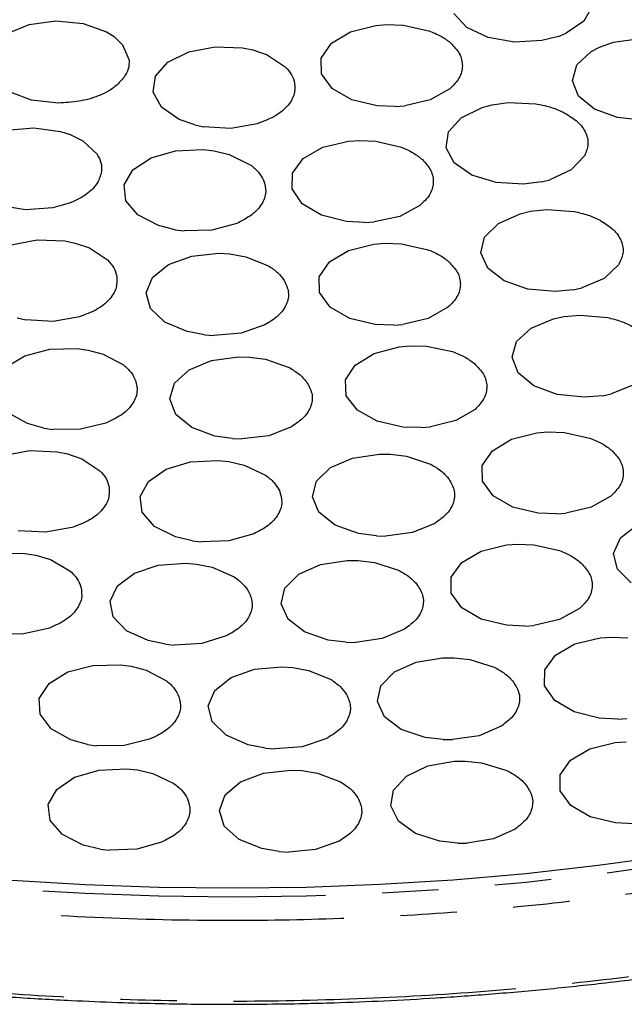
# Model space of a CAD drawing. Extents: x 5 to 420, y 5 to 292.
# Drawn here: x 177 to 191, y 73 to 95 of the extents above; entities that cross this region are included whole.
import ezdxf

# ---------------------------------------------------------------- set-up
doc = ezdxf.new("R2010")
doc.units = 0
doc.linetypes.add('PHANTOM', pattern=[12.7, 6.35, -1.27, 1.27, -1.27, 1.27, -1.27])
doc.layers.get('0').update_dxf_attribs({"linetype": 'CONTINUOUS'})

msp = doc.modelspace()

# ---------------------------------------------------------------- linework, layer by layer
at = {"color": 0, "linetype": 'CONTINUOUS'}
for p, q in [((189.972, 95.583), (189.783, 95.243)), ((187.152, 95.103), (186.859, 95.417)), ((176.817, 94.961), (177.321, 95.167)), ((177.321, 95.167), (177.924, 95.247)), ((177.924, 95.247), (178.534, 95.189)), ((178.534, 95.189), (179.06, 95.001)), ((184.541, 95.002), (185.107, 95.146)), ((185.107, 95.146), (185.355, 95.166)), ((185.355, 95.166), (185.726, 95.154)), ((185.726, 95.154), (186.303, 95.027)), ((187.63, 94.877), (187.152, 95.103)), ((189.783, 95.243), (189.385, 94.97)), ((179.06, 95.001), (179.23, 94.895)), ((179.23, 94.895), (179.423, 94.713)), ((184.112, 94.745), (184.541, 95.002)), ((188.221, 94.772), (187.63, 94.877)), ((189.214, 94.901), (188.837, 94.805)), ((189.214, 94.901), (189.385, 94.97)), ((179.423, 94.713), (179.57, 94.366)), ((180.911, 94.556), (181.498, 94.668)), ((181.498, 94.668), (182.115, 94.643)), ((183.884, 94.414), (184.112, 94.745)), ((188.837, 94.805), (188.221, 94.772)), ((189.948, 94.562), (190.132, 94.66)), ((190.132, 94.66), (190.448, 94.772)), ((190.448, 94.772), (191.048, 94.856)), ((180.442, 94.323), (180.911, 94.556)), ((182.115, 94.643), (182.35, 94.595)), ((182.35, 94.595), (182.669, 94.485)), ((182.669, 94.485), (183.077, 94.217)), ((189.623, 94.258), (189.948, 94.562)), ((180.161, 94.006), (180.442, 94.323)), ((183.891, 94.057), (183.884, 94.414)), ((189.523, 93.906), (189.623, 94.258)), ((180.11, 93.65), (180.161, 94.006)), ((184.132, 93.728), (183.891, 94.057)), ((189.661, 93.558), (189.523, 93.906)), ((177.375, 93.47), (176.857, 93.665)), ((180.296, 93.31), (180.11, 93.65)), ((184.571, 93.477), (184.132, 93.728)), ((186.774, 93.725), (186.333, 93.475)), ((190.018, 93.267), (189.661, 93.558)), ((177.982, 93.403), (177.375, 93.47)), ((185.143, 93.341), (184.571, 93.477)), ((185.554, 93.325), (185.143, 93.341)), ((185.554, 93.325), (185.761, 93.34)), ((186.333, 93.475), (185.761, 93.34)), ((187.497, 93.305), (187.725, 93.365)), ((187.725, 93.365), (188.085, 93.415)), ((188.085, 93.415), (188.701, 93.388)), ((180.693, 93.036), (180.296, 93.31)), ((187.026, 93.074), (187.497, 93.305)), ((190.54, 93.076), (190.018, 93.267)), ((181.044, 92.911), (180.693, 93.036)), ((181.044, 92.911), (181.24, 92.87)), ((182.447, 92.939), (181.855, 92.835)), ((186.742, 92.757), (187.026, 93.074)), ((191.148, 93.013), (190.54, 93.076)), ((176.816, 92.796), (177.427, 92.85)), ((177.427, 92.85), (178.027, 92.765)), ((178.027, 92.765), (178.246, 92.694)), ((178.246, 92.694), (178.528, 92.556)), ((181.855, 92.835), (181.24, 92.87)), ((186.687, 92.401), (186.742, 92.757)), ((178.528, 92.556), (178.852, 92.252)), ((183.921, 92.41), (184.493, 92.546)), ((184.493, 92.546), (184.742, 92.563)), ((184.742, 92.563), (185.111, 92.546)), ((185.111, 92.546), (185.683, 92.41)), ((180.061, 92.173), (180.614, 92.333)), ((180.614, 92.333), (181.23, 92.36)), ((181.23, 92.36), (181.476, 92.332)), ((181.476, 92.332), (181.818, 92.25)), ((181.818, 92.25), (182.29, 92.019)), ((183.481, 92.159), (183.921, 92.41)), ((186.871, 92.06), (186.687, 92.401)), ((189.797, 92.219), (189.499, 91.906)), ((179.655, 91.904), (180.061, 92.173)), ((183.239, 91.831), (183.481, 92.159)), ((187.264, 91.785), (186.871, 92.06)), ((179.457, 91.566), (179.655, 91.904)), ((183.231, 91.474), (183.239, 91.831)), ((187.81, 91.617), (187.264, 91.785)), ((189.499, 91.906), (189.017, 91.682)), ((179.495, 91.21), (179.457, 91.566)), ((188.425, 91.581), (187.81, 91.617)), ((188.827, 91.634), (188.425, 91.581)), ((188.827, 91.634), (189.017, 91.682)), ((183.459, 91.142), (183.231, 91.474)), ((179.765, 90.889), (179.495, 91.21)), ((183.887, 90.885), (183.459, 91.142)), ((177.244, 91.008), (176.648, 91.102)), ((177.858, 91.053), (177.244, 91.008)), ((180.226, 90.651), (179.765, 90.889)), ((186.1, 91.103), (185.649, 90.859)), ((187.863, 90.7), (188.353, 90.918)), ((188.353, 90.918), (188.586, 90.972)), ((188.586, 90.972), (188.95, 91.011)), ((188.95, 91.011), (189.563, 90.968)), ((181.986, 90.701), (181.426, 90.549)), ((184.453, 90.741), (183.887, 90.885)), ((184.863, 90.719), (184.453, 90.741)), ((184.863, 90.719), (185.071, 90.732)), ((185.649, 90.859), (185.071, 90.732)), ((187.553, 90.391), (187.863, 90.7)), ((180.604, 90.557), (180.226, 90.651)), ((180.604, 90.557), (180.808, 90.532)), ((181.426, 90.549), (180.808, 90.532)), ((176.919, 90.221), (177.506, 90.333)), ((177.506, 90.333), (178.122, 90.308)), ((178.122, 90.308), (178.358, 90.259)), ((178.358, 90.259), (178.677, 90.15)), ((184.497, 90.092), (185.063, 90.236)), ((185.063, 90.236), (185.311, 90.256)), ((185.311, 90.256), (185.681, 90.245)), ((185.681, 90.245), (186.258, 90.117)), ((187.469, 90.038), (187.553, 90.391)), ((178.677, 90.15), (179.085, 89.882)), ((180.976, 89.968), (181.585, 90.029)), ((181.585, 90.029), (181.834, 90.014)), ((181.834, 90.014), (182.189, 89.952)), ((184.067, 89.836), (184.497, 90.092)), ((187.624, 89.692), (187.469, 90.038)), ((180.453, 89.778), (180.976, 89.968)), ((182.189, 89.952), (182.697, 89.748)), ((183.839, 89.504), (184.067, 89.836)), ((180.094, 89.487), (180.453, 89.778)), ((187.994, 89.407), (187.624, 89.692)), ((190.56, 89.769), (190.236, 89.465)), ((179.952, 89.14), (180.094, 89.487)), ((183.846, 89.147), (183.839, 89.504)), ((188.524, 89.223), (187.994, 89.407)), ((190.236, 89.465), (189.736, 89.255)), ((180.05, 88.787), (179.952, 89.14)), ((184.087, 88.819), (183.846, 89.147)), ((189.136, 89.17), (188.524, 89.223)), ((189.542, 89.212), (189.136, 89.17)), ((189.542, 89.212), (189.736, 89.255)), ((180.373, 88.483), (180.05, 88.787)), ((184.526, 88.567), (184.087, 88.819)), ((186.729, 88.816), (186.288, 88.566)), ((177.052, 88.576), (177.248, 88.534)), ((177.863, 88.5), (177.248, 88.534)), ((178.455, 88.603), (177.863, 88.5)), ((180.871, 88.272), (180.373, 88.483)), ((185.098, 88.431), (184.526, 88.567)), ((186.288, 88.566), (185.716, 88.431)), ((188.598, 88.348), (189.099, 88.557)), ((189.099, 88.557), (189.334, 88.607)), ((189.334, 88.607), (189.7, 88.64)), ((189.7, 88.64), (190.311, 88.586)), ((181.264, 88.199), (180.871, 88.272)), ((182.083, 88.237), (181.471, 88.186)), ((182.614, 88.42), (182.083, 88.237)), ((185.509, 88.415), (185.098, 88.431)), ((185.509, 88.415), (185.716, 88.431)), ((188.271, 88.045), (188.598, 88.348)), ((181.264, 88.199), (181.471, 88.186)), ((188.169, 87.693), (188.271, 88.045)), ((177.224, 87.729), (177.787, 87.877)), ((177.787, 87.877), (178.404, 87.89)), ((178.404, 87.89), (178.648, 87.856)), ((178.648, 87.856), (178.985, 87.766)), ((185.071, 87.781), (185.633, 87.929)), ((185.633, 87.929), (185.881, 87.952)), ((185.881, 87.952), (186.251, 87.943)), ((186.251, 87.943), (186.832, 87.821)), ((176.8, 87.47), (177.224, 87.729)), ((178.985, 87.766), (179.44, 87.525)), ((180.918, 87.414), (181.421, 87.622)), ((181.421, 87.622), (182.022, 87.704)), ((182.022, 87.704), (182.273, 87.698)), ((182.273, 87.698), (182.633, 87.648)), ((182.633, 87.648), (183.161, 87.463)), ((184.649, 87.52), (185.071, 87.781)), ((188.305, 87.345), (188.169, 87.693)), ((180.59, 87.111), (180.918, 87.414)), ((184.429, 87.187), (184.649, 87.52)), ((184.445, 86.83), (184.429, 87.187)), ((188.66, 87.053), (188.305, 87.345)), ((180.486, 86.76), (180.59, 87.111)), ((189.181, 86.861), (188.66, 87.053)), ((190.905, 87.072), (190.394, 86.871)), ((180.62, 86.411), (180.486, 86.76)), ((184.695, 86.504), (184.445, 86.83)), ((189.789, 86.797), (189.181, 86.861)), ((190.197, 86.831), (189.789, 86.797)), ((190.197, 86.831), (190.394, 86.871)), ((185.141, 86.256), (184.695, 86.504)), ((187.337, 86.524), (186.903, 86.27)), ((177.285, 86.205), (176.84, 86.453)), ((180.974, 86.119), (180.62, 86.411)), ((185.716, 86.125), (185.141, 86.256)), ((186.903, 86.27), (186.334, 86.13)), ((177.657, 86.102), (177.285, 86.205)), ((177.657, 86.102), (177.859, 86.072)), ((178.477, 86.076), (177.859, 86.072)), ((179.046, 86.215), (178.477, 86.076)), ((181.493, 85.925), (180.974, 86.119)), ((183.218, 86.134), (182.706, 85.933)), ((186.127, 86.113), (185.716, 86.125)), ((186.127, 86.113), (186.334, 86.13)), ((181.893, 85.867), (181.493, 85.925)), ((181.893, 85.867), (182.101, 85.86)), ((182.706, 85.933), (182.101, 85.86)), ((187.727, 85.596), (188.157, 85.853)), ((188.157, 85.853), (188.723, 85.997)), ((188.723, 85.997), (188.971, 86.017)), ((188.971, 86.017), (189.341, 86.005)), ((189.341, 86.005), (189.918, 85.878)), ((176.747, 85.485), (177.334, 85.597)), ((177.334, 85.597), (177.95, 85.572)), ((187.499, 85.265), (187.727, 85.596)), ((177.95, 85.572), (178.186, 85.524)), ((178.186, 85.524), (178.505, 85.414)), ((178.505, 85.414), (178.913, 85.146)), ((180.95, 85.345), (181.565, 85.378)), ((181.565, 85.378), (181.811, 85.352)), ((184.094, 85.217), (184.589, 85.431)), ((184.589, 85.431), (185.187, 85.52)), ((185.187, 85.52), (185.438, 85.517)), ((185.438, 85.517), (185.8, 85.472)), ((185.8, 85.472), (186.334, 85.292)), ((180.003, 84.907), (180.402, 85.18)), ((180.402, 85.18), (180.95, 85.345)), ((181.811, 85.352), (182.156, 85.273)), ((182.156, 85.273), (182.634, 85.047)), ((183.776, 84.911), (184.094, 85.217)), ((187.506, 84.908), (187.499, 85.265)), ((179.814, 84.567), (180.003, 84.907)), ((183.684, 84.558), (183.776, 84.911)), ((187.747, 84.579), (187.506, 84.908)), ((179.862, 84.212), (179.814, 84.567)), ((183.83, 84.212), (183.684, 84.558)), ((188.186, 84.328), (187.747, 84.579)), ((190.389, 84.576), (189.948, 84.326)), ((188.758, 84.192), (188.186, 84.328)), ((189.948, 84.326), (189.376, 84.191)), ((180.141, 83.893), (179.862, 84.212)), ((184.194, 83.923), (183.83, 84.212)), ((189.169, 84.176), (188.758, 84.192)), ((189.169, 84.176), (189.376, 84.191)), ((178.283, 83.868), (177.691, 83.764)), ((180.609, 83.659), (180.141, 83.893)), ((184.72, 83.736), (184.194, 83.923)), ((186.437, 83.964), (185.933, 83.758)), ((190.602, 83.636), (190.972, 83.921)), ((177.691, 83.764), (177.076, 83.798)), ((180.99, 83.569), (180.609, 83.659)), ((182.367, 83.726), (181.811, 83.569)), ((185.122, 83.682), (184.72, 83.736)), ((185.122, 83.682), (185.33, 83.678)), ((185.933, 83.758), (185.33, 83.678)), ((190.448, 83.29), (190.602, 83.636)), ((180.99, 83.569), (181.195, 83.546)), ((181.811, 83.569), (181.195, 83.546)), ((187.472, 83.339), (188.041, 83.479)), ((188.041, 83.479), (188.289, 83.498)), ((188.289, 83.498), (188.659, 83.484)), ((188.659, 83.484), (189.234, 83.353)), ((176.613, 83.292), (177.231, 83.289)), ((177.231, 83.289), (177.471, 83.249)), ((177.471, 83.249), (177.801, 83.152)), ((177.801, 83.152), (178.238, 82.899)), ((187.038, 83.085), (187.472, 83.339)), ((190.533, 82.936), (190.448, 83.29)), ((179.688, 82.844), (180.225, 83.021)), ((180.225, 83.021), (180.838, 83.067)), ((180.838, 83.067), (181.086, 83.047)), ((181.086, 83.047), (181.435, 82.976)), ((181.435, 82.976), (181.928, 82.76)), ((183.378, 82.819), (183.867, 83.037)), ((183.867, 83.037), (184.464, 83.131)), ((184.464, 83.131), (184.714, 83.13)), ((184.714, 83.13), (185.077, 83.087)), ((185.077, 83.087), (185.616, 82.912)), ((186.804, 82.754), (187.038, 83.085)), ((190.843, 82.628), (190.533, 82.936)), ((179.308, 82.562), (179.688, 82.844)), ((183.068, 82.51), (183.378, 82.819)), ((186.804, 82.398), (186.804, 82.754)), ((179.142, 82.219), (179.308, 82.562)), ((182.984, 82.157), (183.068, 82.51)), ((187.04, 82.068), (186.804, 82.398)), ((179.214, 81.864), (179.142, 82.219)), ((183.139, 81.811), (182.984, 82.157)), ((187.474, 81.814), (187.04, 82.068)), ((189.681, 82.049), (189.236, 81.801)), ((179.514, 81.552), (179.214, 81.864)), ((177.748, 81.6), (177.169, 81.476)), ((183.51, 81.526), (183.139, 81.811)), ((188.043, 81.674), (187.474, 81.814)), ((188.454, 81.656), (188.043, 81.674)), ((188.454, 81.656), (188.661, 81.67)), ((189.236, 81.801), (188.661, 81.67)), ((177.169, 81.476), (176.551, 81.487)), ((179.997, 81.329), (179.514, 81.552)), ((181.749, 81.435), (181.205, 81.266)), ((184.04, 81.343), (183.51, 81.526)), ((185.751, 81.585), (185.252, 81.375)), ((189.58, 81.256), (190.15, 81.393)), ((190.15, 81.393), (190.399, 81.411)), ((190.399, 81.411), (190.768, 81.396)), ((180.384, 81.247), (179.997, 81.329)), ((180.384, 81.247), (180.59, 81.229)), ((181.205, 81.266), (180.59, 81.229)), ((184.443, 81.292), (184.04, 81.343)), ((184.443, 81.292), (184.652, 81.29)), ((185.252, 81.375), (184.652, 81.29)), ((189.142, 81.004), (189.58, 81.256)), ((186.013, 80.848), (186.608, 80.946)), ((186.608, 80.946), (186.858, 80.946)), ((186.858, 80.946), (187.222, 80.906)), ((188.904, 80.675), (189.142, 81.004)), ((178.193, 80.626), (178.755, 80.774)), ((178.755, 80.774), (179.373, 80.788)), ((179.373, 80.788), (179.617, 80.755)), ((179.617, 80.755), (179.954, 80.666)), ((182.388, 80.687), (182.998, 80.743)), ((182.998, 80.743), (183.247, 80.727)), ((183.247, 80.727), (183.6, 80.661)), ((185.527, 80.628), (186.013, 80.848)), ((187.222, 80.906), (187.764, 80.734)), ((177.771, 80.365), (178.193, 80.626)), ((179.954, 80.666), (180.411, 80.426)), ((181.494, 80.213), (181.86, 80.501)), ((181.86, 80.501), (182.388, 80.687)), ((183.6, 80.661), (184.103, 80.454)), ((185.223, 80.317), (185.527, 80.628)), ((188.899, 80.318), (188.904, 80.675)), ((177.552, 80.031), (177.771, 80.365)), ((185.145, 79.963), (185.223, 80.317)), ((189.13, 79.987), (188.899, 80.318)), ((181.345, 79.867), (181.494, 80.213)), ((177.568, 79.675), (177.552, 80.031)), ((181.434, 79.514), (181.345, 79.867)), ((185.307, 79.618), (185.145, 79.963)), ((189.561, 79.731), (189.13, 79.987)), ((177.818, 79.348), (177.568, 79.675)), ((185.682, 79.335), (185.307, 79.618)), ((190.128, 79.589), (189.561, 79.731)), ((181.75, 79.207), (181.434, 79.514)), ((187.923, 79.408), (187.427, 79.195)), ((190.539, 79.568), (190.128, 79.589)), ((190.539, 79.568), (190.746, 79.582)), ((178.264, 79.101), (177.818, 79.348)), ((182.243, 78.992), (181.75, 79.207)), ((186.216, 79.155), (185.682, 79.335)), ((187.427, 79.195), (186.829, 79.106)), ((178.637, 78.999), (178.264, 79.101)), ((178.637, 78.999), (178.839, 78.97)), ((179.457, 78.975), (178.839, 78.97)), ((180.026, 79.115), (179.457, 78.975)), ((182.634, 78.917), (182.243, 78.992)), ((183.453, 78.948), (182.841, 78.901)), ((183.989, 79.126), (183.453, 78.948)), ((186.62, 79.107), (186.216, 79.155)), ((186.62, 79.107), (186.829, 79.106)), ((189.913, 78.899), (190.481, 79.04)), ((190.481, 79.04), (190.729, 79.059)), ((182.634, 78.917), (182.841, 78.901)), ((189.48, 78.645), (189.913, 78.899)), ((185.799, 78.288), (186.277, 78.515)), ((186.277, 78.515), (186.867, 78.62)), ((186.867, 78.62), (187.118, 78.624)), ((187.118, 78.624), (187.483, 78.588)), ((187.483, 78.588), (188.031, 78.423)), ((189.247, 78.314), (189.48, 78.645)), ((178.346, 78.26), (178.895, 78.423)), ((178.895, 78.423), (179.511, 78.454)), ((179.511, 78.454), (179.757, 78.427)), ((179.757, 78.427), (180.101, 78.348)), ((180.101, 78.348), (180.577, 78.12)), ((182.074, 78.159), (182.59, 78.356)), ((182.59, 78.356), (183.197, 78.424)), ((183.197, 78.424), (183.447, 78.412)), ((183.447, 78.412), (183.803, 78.354)), ((183.803, 78.354), (184.318, 78.157)), ((185.507, 77.974), (185.799, 78.288)), ((189.249, 77.957), (189.247, 78.314)), ((177.945, 77.989), (178.346, 78.26)), ((181.725, 77.865), (182.074, 78.159)), ((177.753, 77.649), (177.945, 77.989)), ((181.596, 77.516), (181.725, 77.865)), ((185.443, 77.619), (185.507, 77.974)), ((189.485, 77.628), (189.249, 77.957)), ((177.798, 77.293), (177.753, 77.649)), ((189.921, 77.374), (189.485, 77.628)), ((181.707, 77.165), (181.596, 77.516)), ((185.617, 77.276), (185.443, 77.619)), ((178.073, 76.974), (177.798, 77.293)), ((186.004, 76.998), (185.617, 77.276)), ((190.49, 77.235), (189.921, 77.374)), ((190.901, 77.218), (190.49, 77.235)), ((178.539, 76.739), (178.073, 76.974)), ((182.04, 76.864), (181.707, 77.165)), ((186.545, 76.825), (186.004, 76.998)), ((188.241, 77.099), (187.754, 76.88)), ((178.919, 76.647), (178.539, 76.739)), ((180.297, 76.8), (179.741, 76.645)), ((182.546, 76.659), (182.04, 76.864)), ((184.283, 76.827), (183.758, 76.639)), ((186.95, 76.782), (186.545, 76.825)), ((186.95, 76.782), (187.159, 76.783)), ((187.754, 76.88), (187.159, 76.783)), ((178.919, 76.647), (179.123, 76.624)), ((179.741, 76.645), (179.123, 76.624)), ((182.941, 76.591), (182.546, 76.659)), ((182.941, 76.591), (183.148, 76.58)), ((183.758, 76.639), (183.148, 76.58))]:
    msp.add_line(p, q, dxfattribs=at)
at = {"color": 0, "linetype": 'PHANTOM', "flags": 128}
msp.add_lwpolyline([(218.065, 89.72), (217.417, 88.84), (216.704, 87.977), (215.929, 87.132), (215.092, 86.307), (214.196, 85.503), (213.241, 84.721), (212.23, 83.964), (211.164, 83.233), (210.045, 82.528), (208.875, 81.851), (207.656, 81.203), (206.391, 80.586), (205.082, 80), (203.731, 79.447), (202.341, 78.928), (200.913, 78.443), (199.451, 77.994), (197.958, 77.58), (196.435, 77.204), (194.886, 76.866), (193.314, 76.565), (191.721, 76.304), (190.11, 76.081), (188.484, 75.899), (186.847, 75.756), (185.2, 75.654), (183.547, 75.592), (181.891, 75.57), (180.235, 75.589), (178.582, 75.649), (176.935, 75.749), (175.297, 75.89), (173.67, 76.07), (172.059, 76.29), (170.465, 76.55), (168.891, 76.848), (167.341, 77.184), (165.817, 77.559), (164.321, 77.97), (162.858, 78.417), (161.428, 78.9), (160.036, 79.418), (158.682, 79.969), (157.371, 80.553), (156.103, 81.168), (154.882, 81.814), (153.71, 82.49), (152.588, 83.193), (151.519, 83.923), (150.504, 84.679), (149.546, 85.459), (148.647, 86.262), (147.807, 87.086), (147.028, 87.93), (146.312, 88.792), (145.66, 89.671), (145.074, 90.565), (144.554, 91.473), (144.1, 92.393), (143.715, 93.322), (143.399, 94.261), (143.152, 95.206), (142.974, 96.157), (142.901, 96.738)], dxfattribs=at)
at = {"color": 0, "linetype": 'CONTINUOUS', "flags": 128}
msp.add_lwpolyline([(176.938, 75.953), (178.584, 75.853), (180.236, 75.793), (181.891, 75.774), (183.546, 75.795), (185.198, 75.857), (186.844, 75.959), (188.481, 76.102), (190.106, 76.285), (191.716, 76.507), (193.308, 76.768), (194.879, 77.068), (196.427, 77.407), (197.949, 77.783), (199.442, 78.196), (200.903, 78.645), (202.33, 79.13), (203.72, 79.649), (205.07, 80.202), (206.379, 80.787)], dxfattribs=at)
at = {"color": 0, "linetype": 'PHANTOM'}
for points, knots in [([(221.34, 88.665), (221.643, 89.124), (222.253, 90.049), (222.988, 91.487), (223.592, 92.977), (224.038, 94.516), (224.318, 96.097), (224.42, 97.709), (224.337, 99.344), (224.06, 100.991), (223.588, 102.639), (222.917, 104.275), (222.048, 105.889), (220.987, 107.468), (219.741, 109.001), (218.317, 110.478), (216.729, 111.888), (214.99, 113.223), (213.116, 114.475), (210.994, 115.715), (208.617, 116.915), (205.987, 118.047), (203.272, 119.039), (200.501, 119.892), (197.831, 120.575), (195.261, 121.118), (192.773, 121.547), (190.192, 121.895), (187.526, 122.152), (184.788, 122.314), (181.995, 122.373), (179.163, 122.325), (176.309, 122.165), (173.456, 121.892), (170.621, 121.505), (167.825, 121.004), (165.09, 120.391), (162.434, 119.672), (159.875, 118.85), (157.433, 117.933), (155.122, 116.929), (152.952, 115.847), (150.805, 114.622), (148.726, 113.25), (146.764, 111.732), (145.048, 110.164), (143.559, 108.567), (142.75, 107.468), (142.351, 106.926)], [0, 0, 0, 0, 0.019093, 0.038511, 0.058248, 0.078569, 0.099155, 0.119994, 0.141264, 0.162708, 0.184314, 0.20615, 0.228051, 0.250004, 0.271957, 0.293858, 0.315694, 0.3373, 0.358744, 0.380015, 0.405019, 0.429561, 0.453599, 0.47709, 0.5, 0.519093, 0.538511, 0.558248, 0.578569, 0.599155, 0.619994, 0.641264, 0.662708, 0.684314, 0.70615, 0.728051, 0.750004, 0.771957, 0.793858, 0.815694, 0.8373, 0.858744, 0.880015, 0.905019, 0.929561, 0.953599, 0.97709, 1, 1, 1, 1]), ([(145.256, 106.254), (145.562, 106.674), (146.179, 107.52), (147.278, 108.755), (148.524, 109.976), (149.93, 111.173), (151.493, 112.336), (153.211, 113.454), (155.077, 114.519), (157.087, 115.522), (159.229, 116.451), (161.491, 117.301), (163.862, 118.062), (166.322, 118.729), (168.856, 119.296), (171.447, 119.761), (174.073, 120.12), (176.716, 120.373), (179.36, 120.52), (182.156, 120.568), (185.078, 120.495), (188.096, 120.283), (191.015, 119.946), (193.817, 119.495), (196.363, 118.967), (198.688, 118.382), (200.831, 117.751), (202.946, 117.031), (205.019, 116.22), (207.033, 115.317), (208.971, 114.326), (210.816, 113.248), (212.552, 112.088), (214.162, 110.851), (215.634, 109.545), (216.953, 108.177), (218.108, 106.757), (219.091, 105.294), (219.895, 103.798), (220.517, 102.282), (220.955, 100.756), (221.211, 99.23), (221.293, 97.616), (221.167, 95.929), (220.8, 94.187), (220.214, 92.503), (219.443, 90.882), (218.768, 89.847), (218.435, 89.336)], [0, 0, 0, 0, 0.019093, 0.038511, 0.058248, 0.078569, 0.099155, 0.119994, 0.141263, 0.162708, 0.184314, 0.20615, 0.228051, 0.250004, 0.271957, 0.293858, 0.315694, 0.3373, 0.358744, 0.380015, 0.405019, 0.429561, 0.453599, 0.47709, 0.5, 0.519093, 0.538511, 0.558248, 0.578569, 0.599155, 0.619994, 0.641263, 0.662708, 0.684314, 0.70615, 0.728051, 0.750004, 0.771957, 0.793858, 0.815694, 0.8373, 0.858744, 0.880015, 0.905019, 0.929561, 0.953599, 0.97709, 1, 1, 1, 1]), ([(142.351, 106.926), (142.049, 106.467), (141.438, 105.541), (140.703, 104.103), (140.099, 102.613), (139.653, 101.074), (139.373, 99.494), (139.271, 97.881), (139.354, 96.247), (139.631, 94.599), (140.103, 92.952), (140.774, 91.315), (141.643, 89.701), (142.704, 88.122), (143.95, 86.589), (145.374, 85.112), (146.962, 83.702), (148.701, 82.368), (150.575, 81.115), (152.697, 79.876), (155.074, 78.676), (157.704, 77.543), (160.419, 76.551), (163.19, 75.698), (165.86, 75.016), (168.43, 74.472), (170.918, 74.043), (173.5, 73.696), (176.166, 73.438), (178.904, 73.277), (181.696, 73.217), (184.528, 73.266), (187.382, 73.425), (190.235, 73.698), (193.07, 74.085), (195.867, 74.587), (198.602, 75.199), (201.257, 75.919), (203.816, 76.741), (206.258, 77.658), (208.57, 78.661), (210.739, 79.743), (212.886, 80.968), (214.965, 82.34), (216.927, 83.858), (218.643, 85.426), (220.132, 87.023), (220.941, 88.122), (221.34, 88.665)], [0, 0, 0, 0, 0.019093, 0.038511, 0.058248, 0.078569, 0.099155, 0.119994, 0.141264, 0.162708, 0.184314, 0.20615, 0.228051, 0.250004, 0.271957, 0.293858, 0.315694, 0.3373, 0.358744, 0.380015, 0.405019, 0.429561, 0.453599, 0.47709, 0.5, 0.519093, 0.538511, 0.558248, 0.578569, 0.599155, 0.619994, 0.641264, 0.662708, 0.684314, 0.70615, 0.728051, 0.750004, 0.771957, 0.793858, 0.815694, 0.8373, 0.858744, 0.880015, 0.905019, 0.929561, 0.953599, 0.97709, 1, 1, 1, 1]), ([(218.435, 89.336), (218.129, 88.917), (217.513, 88.071), (216.413, 86.836), (215.167, 85.614), (213.761, 84.418), (212.198, 83.255), (210.481, 82.136), (208.614, 81.071), (206.604, 80.069), (204.462, 79.139), (202.2, 78.29), (199.829, 77.528), (197.369, 76.861), (194.835, 76.294), (192.244, 75.83), (189.618, 75.471), (186.975, 75.218), (184.331, 75.07), (181.535, 75.023), (178.613, 75.096), (175.595, 75.307), (172.676, 75.644), (169.874, 76.096), (167.328, 76.624), (165.003, 77.209), (162.86, 77.839), (160.745, 78.559), (158.672, 79.371), (156.658, 80.273), (154.72, 81.265), (152.876, 82.342), (151.139, 83.503), (149.529, 84.739), (148.058, 86.045), (146.738, 87.414), (145.583, 88.834), (144.6, 90.296), (143.796, 91.792), (143.174, 93.308), (142.736, 94.834), (142.48, 96.361), (142.398, 97.974), (142.524, 99.661), (142.891, 101.403), (143.478, 103.088), (144.248, 104.708), (144.923, 105.743), (145.256, 106.254)], [0, 0, 0, 0, 0.019093, 0.038511, 0.058248, 0.078569, 0.099155, 0.119994, 0.141263, 0.162708, 0.184314, 0.20615, 0.228051, 0.250004, 0.271957, 0.293858, 0.315694, 0.3373, 0.358744, 0.380015, 0.405019, 0.429561, 0.453599, 0.47709, 0.5, 0.519093, 0.538511, 0.558248, 0.578569, 0.599155, 0.619994, 0.641263, 0.662708, 0.684314, 0.70615, 0.728051, 0.750004, 0.771957, 0.793858, 0.815694, 0.8373, 0.858744, 0.880015, 0.905019, 0.929561, 0.953599, 0.97709, 1, 1, 1, 1])]:
    msp.add_open_spline(points, degree=3, knots=knots, dxfattribs=at)
at = {"color": 0, "linetype": 'CONTINUOUS'}
for points, knots in [([(186.303, 95.027), (186.396, 94.989), (186.582, 94.913), (186.718, 94.808), (186.786, 94.755)], [0, 0, 0, 0, 0.5, 1, 1, 1, 1]), ([(186.786, 94.755), (186.86, 94.677), (187.013, 94.517), (187.074, 94.239), (187.006, 93.962), (186.85, 93.803), (186.774, 93.725)], [0, 0, 0, 0, 0.2444347, 0.4999999, 0.7555652, 1, 1, 1, 1]), ([(139.366, 94.467), (139.441, 94.183), (139.604, 93.573), (139.934, 92.643), (140.341, 91.673), (140.819, 90.708), (141.347, 89.784), (141.916, 88.903), (142.517, 88.066), (143.17, 87.242), (143.874, 86.433), (144.628, 85.639), (145.43, 84.863), (146.28, 84.104), (147.177, 83.364), (148.119, 82.644), (149.105, 81.945), (150.133, 81.267), (151.203, 80.611), (152.313, 79.979), (153.461, 79.37), (154.646, 78.787), (155.865, 78.229), (157.119, 77.697), (158.404, 77.192), (159.718, 76.715), (161.061, 76.266), (162.43, 75.845), (163.824, 75.454), (165.239, 75.093), (166.673, 74.761), (168.125, 74.461), (169.591, 74.191), (171.067, 73.953), (172.55, 73.747), (174.03, 73.572), (175.494, 73.431), (176.906, 73.323), (178.175, 73.25), (179.286, 73.204), (180.478, 73.17), (181.322, 73.165), (181.846, 73.162)], [0, 0, 0, 0, 0.023988, 0.051668, 0.079552, 0.107629, 0.135887, 0.161312, 0.18675, 0.212197, 0.237652, 0.263113, 0.288577, 0.314043, 0.33951, 0.364976, 0.390441, 0.415902, 0.441359, 0.466811, 0.492257, 0.517697, 0.543128, 0.568551, 0.593963, 0.619364, 0.644751, 0.670121, 0.695471, 0.720795, 0.746087, 0.771337, 0.796529, 0.82164, 0.846627, 0.871417, 0.895856, 0.919572, 0.941369, 0.958524, 0.974298, 1, 1, 1, 1]), ([(179.57, 94.366), (179.569, 94.3), (179.567, 94.169), (179.493, 94.044), (179.457, 93.982)], [0, 0, 0, 0, 0.5, 1, 1, 1, 1]), ([(181.846, 73.162), (182.394, 73.165), (183.169, 73.17), (184.32, 73.201), (185.313, 73.24), (186.497, 73.305), (187.739, 73.394), (189.037, 73.509), (190.372, 73.653), (191.73, 73.826), (193.104, 74.028), (194.486, 74.26), (195.87, 74.522), (197.251, 74.813), (198.624, 75.135), (199.985, 75.486), (201.332, 75.867), (202.661, 76.276), (203.97, 76.714), (205.255, 77.18), (206.514, 77.673), (207.746, 78.194), (208.947, 78.74), (210.116, 79.312), (211.252, 79.91), (212.351, 80.531), (213.413, 81.175), (214.437, 81.843), (215.419, 82.532), (216.36, 83.243), (217.257, 83.973), (218.11, 84.724), (218.917, 85.493), (219.677, 86.28), (220.389, 87.084), (221.051, 87.905), (221.664, 88.741), (222.225, 89.592), (222.733, 90.457), (223.189, 91.336), (223.591, 92.227), (223.933, 93.13), (224.162, 93.821), (224.258, 94.212), (224.279, 94.297)], [0, 0, 0, 0, 0.027071, 0.038289, 0.05688, 0.076218, 0.096982, 0.118662, 0.14105, 0.163981, 0.187338, 0.211034, 0.235003, 0.259197, 0.283575, 0.308106, 0.332766, 0.357535, 0.382397, 0.407337, 0.432345, 0.457412, 0.482529, 0.507692, 0.532894, 0.558132, 0.583402, 0.608703, 0.634033, 0.659391, 0.684778, 0.710193, 0.73564, 0.761119, 0.786636, 0.812193, 0.837797, 0.863453, 0.88917, 0.914955, 0.94082, 0.966776, 0.992835, 1, 1, 1, 1]), ([(183.077, 94.217), (183.129, 94.159), (183.233, 94.042), (183.269, 93.912), (183.286, 93.847)], [0, 0, 0, 0, 0.5, 1, 1, 1, 1]), ([(179.457, 93.982), (179.387, 93.902), (179.245, 93.739), (178.885, 93.552), (178.452, 93.427), (178.136, 93.411), (177.982, 93.403)], [0, 0, 0, 0, 0.244435, 0.5, 0.755565, 1, 1, 1, 1]), ([(183.286, 93.847), (183.289, 93.758), (183.295, 93.575), (183.126, 93.313), (182.843, 93.086), (182.577, 92.987), (182.447, 92.939)], [0, 0, 0, 0, 0.244435, 0.5, 0.755565, 1, 1, 1, 1]), ([(188.701, 93.388), (188.809, 93.367), (189.025, 93.325), (189.208, 93.247), (189.299, 93.208)], [0, 0, 0, 0, 0.5, 1, 1, 1, 1]), ([(189.299, 93.208), (189.409, 93.145), (189.634, 93.016), (189.83, 92.761), (189.903, 92.484), (189.832, 92.306), (189.797, 92.219)], [0, 0, 0, 0, 0.244435, 0.5, 0.755565, 1, 1, 1, 1]), ([(178.852, 92.252), (178.886, 92.189), (178.955, 92.064), (178.952, 91.933), (178.95, 91.867)], [0, 0, 0, 0, 0.5, 1, 1, 1, 1]), ([(185.683, 92.41), (185.775, 92.371), (185.958, 92.293), (186.089, 92.186), (186.155, 92.132)], [0, 0, 0, 0, 0.5, 1, 1, 1, 1]), ([(182.29, 92.019), (182.356, 91.965), (182.488, 91.858), (182.555, 91.733), (182.589, 91.67)], [0, 0, 0, 0, 0.5, 1, 1, 1, 1]), ([(186.155, 92.132), (186.226, 92.053), (186.372, 91.89), (186.421, 91.612), (186.342, 91.336), (186.179, 91.179), (186.1, 91.103)], [0, 0, 0, 0, 0.244435, 0.5, 0.755565, 1, 1, 1, 1]), ([(178.95, 91.867), (178.927, 91.778), (178.88, 91.598), (178.636, 91.356), (178.292, 91.159), (178, 91.088), (177.858, 91.053)], [0, 0, 0, 0, 0.244435, 0.5, 0.755565, 1, 1, 1, 1]), ([(182.589, 91.67), (182.614, 91.582), (182.666, 91.401), (182.564, 91.128), (182.341, 90.88), (182.102, 90.76), (181.986, 90.701)], [0, 0, 0, 0, 0.244435, 0.5, 0.755565, 1, 1, 1, 1]), ([(189.563, 90.968), (189.669, 90.944), (189.881, 90.896), (190.057, 90.812), (190.145, 90.77)], [0, 0, 0, 0, 0.4999992, 1, 1, 1, 1]), ([(190.145, 90.77), (190.25, 90.705), (190.464, 90.57), (190.638, 90.309), (190.688, 90.031), (190.602, 89.855), (190.56, 89.769)], [0, 0, 0, 0, 0.244434, 0.5, 0.755565, 1, 1, 1, 1]), ([(186.258, 90.117), (186.351, 90.079), (186.537, 90.004), (186.673, 89.898), (186.741, 89.846)], [0, 0, 0, 0, 0.5, 1, 1, 1, 1]), ([(179.085, 89.882), (179.137, 89.824), (179.241, 89.707), (179.277, 89.577), (179.294, 89.512)], [0, 0, 0, 0, 0.5, 1, 1, 1, 1]), ([(186.741, 89.846), (186.816, 89.767), (186.968, 89.607), (187.029, 89.33), (186.962, 89.053), (186.805, 88.893), (186.729, 88.816)], [0, 0, 0, 0, 0.244435, 0.5, 0.755565, 1, 1, 1, 1]), ([(182.697, 89.748), (182.771, 89.699), (182.92, 89.6), (183.009, 89.478), (183.053, 89.418)], [0, 0, 0, 0, 0.4999999, 1, 1, 1, 1]), ([(179.294, 89.512), (179.297, 89.423), (179.303, 89.24), (179.134, 88.978), (178.851, 88.751), (178.585, 88.652), (178.455, 88.603)], [0, 0, 0, 0, 0.244435, 0.5, 0.755565, 1, 1, 1, 1]), ([(183.053, 89.418), (183.093, 89.331), (183.174, 89.155), (183.119, 88.877), (182.938, 88.617), (182.721, 88.484), (182.614, 88.42)], [0, 0, 0, 0, 0.244435, 0.5, 0.755565, 1, 1, 1, 1]), ([(190.311, 88.586), (190.416, 88.56), (190.625, 88.509), (190.796, 88.422), (190.882, 88.379)], [0, 0, 0, 0, 0.5000008, 1, 1, 1, 1]), ([(186.832, 87.821), (186.926, 87.784), (187.114, 87.71), (187.252, 87.606), (187.322, 87.554)], [0, 0, 0, 0, 0.4999992, 1, 1, 1, 1]), ([(179.44, 87.525), (179.502, 87.47), (179.627, 87.36), (179.686, 87.233), (179.715, 87.169)], [0, 0, 0, 0, 0.4999999, 1, 1, 1, 1]), ([(183.161, 87.463), (183.241, 87.416), (183.4, 87.322), (183.501, 87.204), (183.551, 87.145)], [0, 0, 0, 0, 0.5, 1, 1, 1, 1]), ([(187.322, 87.554), (187.398, 87.476), (187.555, 87.317), (187.623, 87.04), (187.563, 86.763), (187.411, 86.602), (187.337, 86.524)], [0, 0, 0, 0, 0.244435, 0.5, 0.755565, 1, 1, 1, 1]), ([(179.715, 87.169), (179.734, 87.081), (179.774, 86.899), (179.653, 86.628), (179.414, 86.385), (179.167, 86.271), (179.046, 86.215)], [0, 0, 0, 0, 0.244435, 0.5, 0.755566, 1, 1, 1, 1]), ([(183.551, 87.145), (183.6, 87.06), (183.7, 86.887), (183.673, 86.608), (183.521, 86.342), (183.317, 86.202), (183.218, 86.134)], [0, 0, 0, 0, 0.244435, 0.5, 0.755565, 1, 1, 1, 1]), ([(189.918, 85.878), (190.011, 85.84), (190.197, 85.764), (190.333, 85.659), (190.401, 85.606)], [0, 0, 0, 0, 0.5, 1, 1, 1, 1]), ([(190.401, 85.606), (190.475, 85.528), (190.628, 85.367), (190.689, 85.09), (190.621, 84.813), (190.465, 84.654), (190.389, 84.576)], [0, 0, 0, 0, 0.244434, 0.5, 0.755565, 1, 1, 1, 1]), ([(178.913, 85.146), (178.965, 85.088), (179.069, 84.971), (179.105, 84.841), (179.122, 84.776)], [0, 0, 0, 0, 0.5000007, 1, 1, 1, 1]), ([(186.334, 85.292), (186.415, 85.246), (186.578, 85.155), (186.683, 85.038), (186.735, 84.98)], [0, 0, 0, 0, 0.5, 1, 1, 1, 1]), ([(182.634, 85.047), (182.701, 84.994), (182.836, 84.888), (182.907, 84.763), (182.943, 84.701)], [0, 0, 0, 0, 0.499999, 1, 1, 1, 1]), ([(186.735, 84.98), (186.787, 84.895), (186.893, 84.723), (186.876, 84.444), (186.733, 84.176), (186.534, 84.034), (186.437, 83.964)], [0, 0, 0, 0, 0.244435, 0.500001, 0.755565, 1, 1, 1, 1]), ([(179.122, 84.776), (179.125, 84.687), (179.131, 84.504), (178.962, 84.242), (178.679, 84.015), (178.413, 83.916), (178.283, 83.868)], [0, 0, 0, 0, 0.244435, 0.5, 0.755565, 1, 1, 1, 1]), ([(182.943, 84.701), (182.971, 84.613), (183.027, 84.433), (182.933, 84.158), (182.717, 83.908), (182.482, 83.786), (182.367, 83.726)], [0, 0, 0, 0, 0.244435, 0.5, 0.755565, 1, 1, 1, 1]), ([(189.234, 83.353), (189.326, 83.315), (189.511, 83.238), (189.645, 83.132), (189.712, 83.078)], [0, 0, 0, 0, 0.4999995, 1, 1, 1, 1]), ([(189.712, 83.078), (189.785, 83), (189.934, 82.838), (189.99, 82.561), (189.918, 82.284), (189.759, 82.126), (189.681, 82.049)], [0, 0, 0, 0, 0.244435, 0.499999, 0.755565, 1, 1, 1, 1]), ([(178.238, 82.899), (178.296, 82.843), (178.413, 82.73), (178.462, 82.602), (178.487, 82.538)], [0, 0, 0, 0, 0.5000012, 1, 1, 1, 1]), ([(181.928, 82.76), (181.999, 82.709), (182.141, 82.606), (182.22, 82.483), (182.26, 82.421)], [0, 0, 0, 0, 0.500001, 1, 1, 1, 1]), ([(185.616, 82.912), (185.698, 82.867), (185.863, 82.776), (185.971, 82.661), (186.025, 82.603)], [0, 0, 0, 0, 0.5000011, 1, 1, 1, 1]), ([(178.487, 82.538), (178.5, 82.449), (178.526, 82.266), (178.385, 81.999), (178.128, 81.762), (177.873, 81.653), (177.748, 81.6)], [0, 0, 0, 0, 0.244435, 0.5, 0.755565, 1, 1, 1, 1]), ([(186.025, 82.603), (186.079, 82.519), (186.189, 82.347), (186.179, 82.068), (186.042, 81.8), (185.847, 81.656), (185.751, 81.585)], [0, 0, 0, 0, 0.244435, 0.500001, 0.755565, 1, 1, 1, 1]), ([(182.26, 82.421), (182.293, 82.334), (182.362, 82.156), (182.286, 81.879), (182.087, 81.624), (181.86, 81.497), (181.749, 81.435)], [0, 0, 0, 0, 0.244435, 0.5, 0.755565, 1, 1, 1, 1]), ([(187.764, 80.734), (187.847, 80.689), (188.014, 80.6), (188.123, 80.485), (188.178, 80.427)], [0, 0, 0, 0, 0.5, 1, 1, 1, 1]), ([(180.411, 80.426), (180.473, 80.371), (180.599, 80.261), (180.659, 80.134), (180.688, 80.071)], [0, 0, 0, 0, 0.500001, 1, 1, 1, 1]), ([(184.103, 80.454), (184.177, 80.404), (184.324, 80.303), (184.409, 80.182), (184.452, 80.121)], [0, 0, 0, 0, 0.500002, 1, 1, 1, 1]), ([(188.178, 80.427), (188.234, 80.343), (188.347, 80.173), (188.342, 79.893), (188.209, 79.624), (188.017, 79.479), (187.923, 79.408)], [0, 0, 0, 0, 0.244435, 0.5, 0.755565, 1, 1, 1, 1]), ([(180.688, 80.071), (180.708, 79.982), (180.749, 79.801), (180.63, 79.53), (180.392, 79.286), (180.146, 79.171), (180.026, 79.115)], [0, 0, 0, 0, 0.244435, 0.5, 0.755566, 1, 1, 1, 1]), ([(184.452, 80.121), (184.489, 80.034), (184.567, 79.857), (184.504, 79.579), (184.318, 79.321), (184.097, 79.19), (183.989, 79.126)], [0, 0, 0, 0, 0.244435, 0.5, 0.755565, 1, 1, 1, 1]), ([(188.031, 78.423), (188.116, 78.379), (188.286, 78.292), (188.4, 78.178), (188.457, 78.121)], [0, 0, 0, 0, 0.4999983, 1, 1, 1, 1]), ([(180.577, 78.12), (180.644, 78.067), (180.778, 77.96), (180.848, 77.835), (180.883, 77.773)], [0, 0, 0, 0, 0.500001, 1, 1, 1, 1]), ([(184.318, 78.157), (184.395, 78.108), (184.547, 78.011), (184.64, 77.891), (184.686, 77.831)], [0, 0, 0, 0, 0.499999, 1, 1, 1, 1]), ([(188.457, 78.121), (188.516, 78.039), (188.635, 77.869), (188.641, 77.59), (188.519, 77.319), (188.333, 77.171), (188.241, 77.099)], [0, 0, 0, 0, 0.244435, 0.5, 0.755565, 1, 1, 1, 1]), ([(180.883, 77.773), (180.91, 77.685), (180.965, 77.505), (180.868, 77.231), (180.649, 76.981), (180.413, 76.859), (180.297, 76.8)], [0, 0, 0, 0, 0.244435, 0.5, 0.755565, 1, 1, 1, 1]), ([(184.686, 77.831), (184.729, 77.745), (184.817, 77.569), (184.771, 77.291), (184.6, 77.029), (184.387, 76.893), (184.283, 76.827)], [0, 0, 0, 0, 0.244434, 0.500001, 0.755565, 1, 1, 1, 1])]:
    msp.add_open_spline(points, degree=3, knots=knots, dxfattribs=at)

doc.saveas('drawing.dxf')
